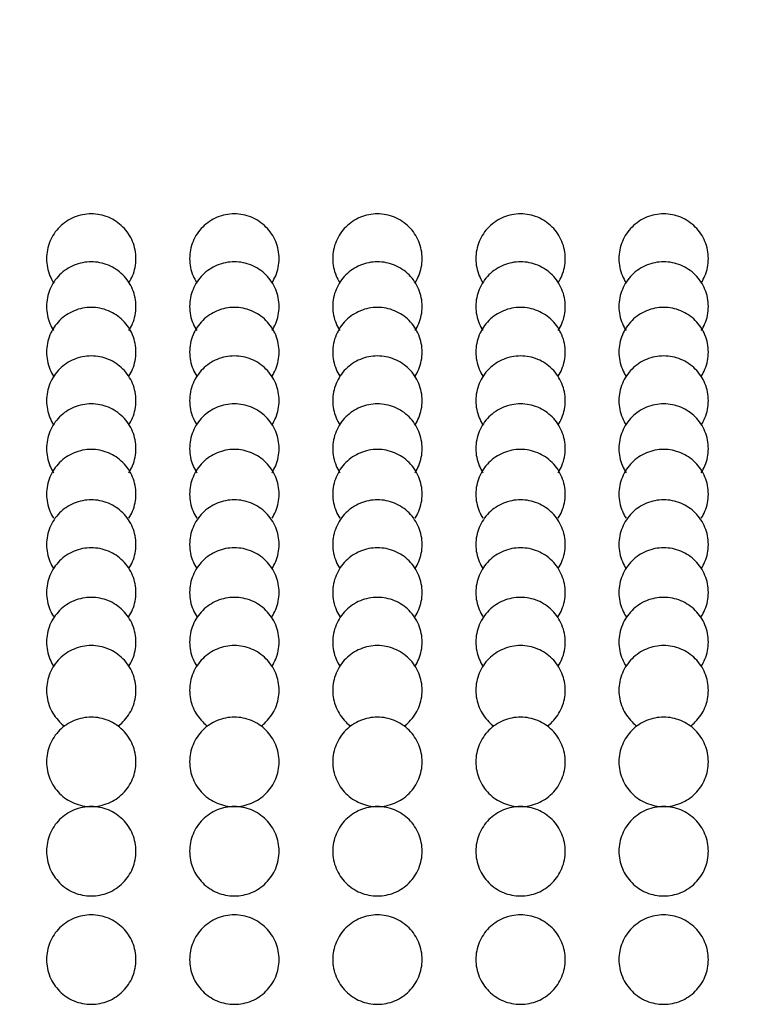
# Model space of a CAD drawing. Extents: x -9 to 134, y -7 to 181.
# Drawn here: x 40 to 42, y 149 to 153 of the extents above; entities that cross this region are included whole.
import ezdxf

# ---------------------------------------------------------------- set-up
doc = ezdxf.new("R2010")
doc.units = 0
doc.header["$LTSCALE"] = 5.3333
doc.header["$MEASUREMENT"] = 0
doc.header["$PDSIZE"] = 1
doc.layers.get('0').update_dxf_attribs({"linetype": 'CONTINUOUS'})
doc.layers.get('Defpoints').update_dxf_attribs({"linetype": 'CONTINUOUS'})
doc.layers.add('DIM', color=4, linetype='CONTINUOUS')
doc.styles.add('ROMAND', font='romand', dxfattribs={"height": 1.5})
doc.dimstyles.get("Standard").update_dxf_attribs({"dimscale": 16, "dimtxt": 0.125, "dimasz": 0.125, "dimexe": 0.0625, "dimexo": 0.125, "dimgap": 0.03125, "dimtad": 1, "dimdec": 4, "dimzin": 3, "dimdsep": 46, "dimlunit": 4, "dimtxsty": 'ROMAND', "dimblk1": 'OBLIQUE', "dimblk2": 'OBLIQUE', "dimsah": 1, "dimcen": -0.125, "dimdle": 0.0625, "dimadec": 0, "dimazin": 0, "dimtfac": 1, "dimtdec": 4, "dimtmove": 0, "dimatfit": 3, "dimldrblk": 'OBLIQUE', "dimfxl": 0, "dimfrac": 2, "dimtolj": 1, "dimtzin": 0, "dimarcsym": 0})

# ---------------------------------------------------------------- blocks, each defined once
blk = doc.blocks.new('_OBLIQUE')
at = {"color": 0, "linetype": 'ByBlock'}
blk.add_line((-0.5, -0.5), (0.5, 0.5), dxfattribs=at)
blk = doc.blocks.new('*D4')
at = {"layer": 'Defpoints', "color": 0}
for p in [(86.4664, 162.557), (7.5917, 149.5309), (86.4664, 149.5309)]:
    blk.add_point(p, dxfattribs=at)
at = {"layer": 'DIM', "color": 0, "lineweight": -2}
for p, q in [((7.5917, 151.5309), (7.5917, 163.557)), ((86.4664, 151.5309), (86.4664, 163.557)), ((6.5917, 162.557), (87.4664, 162.557))]:
    blk.add_line(p, q, dxfattribs=at)
at = {"layer": 'DIM', "color": 0, "lineweight": -2, "xscale": 2, "yscale": 2, "zscale": 2, "rotation": 180}
blk.add_blockref('_OBLIQUE', (7.5917, 162.557), dxfattribs=at)
at = {"layer": 'DIM', "color": 0, "lineweight": -2, "xscale": 2, "yscale": 2, "zscale": 2}
blk.add_blockref('_OBLIQUE', (86.4664, 162.557), dxfattribs=at)
at = {"layer": 'DIM', "color": 0, "insert": (47.0291, 164.1999), "char_height": 1.5, "attachment_point": 5, "style": 'ROMAND'}
blk.add_mtext('\\A1;6\'-6 7/8"', dxfattribs=at)

msp = doc.modelspace()

# ---------------------------------------------------------------- linework, layer by layer
at = {"elevation": -32}
for points in [[(40.1574, 151.77533, 0.0443568), (40.17021, 151.79985, 0.0984914), (40.1821, 151.85964, 0.0984914), (40.17021, 151.91943, 0.0984914), (40.13634, 151.97011, 0.0984914), (40.08566, 152.00398, 0.0984914), (40.02587, 152.01587, 0.0984914), (39.96608, 152.00398, 0.0984914), (39.91539, 151.97011, 0.0984914), (39.88153, 151.91943, 0.0984914), (39.86963, 151.85964, 0.0984914), (39.88153, 151.79985, 0.0443568), (39.89433, 151.77533, 0.0984914)], [(40.65735, 151.77533, 0.0443568), (40.67016, 151.79985, 0.0984914), (40.68205, 151.85964, 0.0984914), (40.67016, 151.91943, 0.0984914), (40.63629, 151.97011, 0.0984914), (40.58561, 152.00398, 0.0984914), (40.52582, 152.01587, 0.0984914), (40.46603, 152.00398, 0.0984914), (40.41534, 151.97011, 0.0984914), (40.38148, 151.91943, 0.0984914), (40.36958, 151.85964, 0.0984914), (40.38148, 151.79985, 0.0443568), (40.39428, 151.77533, 0.0984914)], [(41.1573, 151.77533, 0.0443568), (41.17011, 151.79985, 0.0984914), (41.182, 151.85964, 0.0984914), (41.17011, 151.91943, 0.0984914), (41.13624, 151.97011, 0.0984914), (41.08556, 152.00398, 0.0984914), (41.02577, 152.01587, 0.0984914), (40.96598, 152.00398, 0.0984914), (40.91529, 151.97011, 0.0984914), (40.88143, 151.91943, 0.0984914), (40.86953, 151.85964, 0.0984914), (40.88143, 151.79985, 0.0443568), (40.89423, 151.77533, 0.0984914)], [(41.65725, 151.77533, 0.0443568), (41.67006, 151.79985, 0.0984914), (41.68195, 151.85964, 0.0984914), (41.67006, 151.91943, 0.0984914), (41.63619, 151.97011, 0.0984914), (41.58551, 152.00398, 0.0984914), (41.52572, 152.01587, 0.0984914), (41.46593, 152.00398, 0.0984914), (41.41524, 151.97011, 0.0984914), (41.38138, 151.91943, 0.0984914), (41.36948, 151.85964, 0.0984914), (41.38138, 151.79985, 0.0443568), (41.39418, 151.77533, 0.0984914)], [(42.1572, 151.77533, 0.0443568), (42.17001, 151.79985, 0.0984914), (42.1819, 151.85964, 0.0984914), (42.17001, 151.91943, 0.0984914), (42.13614, 151.97011, 0.0984914), (42.08546, 152.00398, 0.0984914), (42.02567, 152.01587, 0.0984914), (41.96588, 152.00398, 0.0984914), (41.91519, 151.97011, 0.0984914), (41.88133, 151.91943, 0.0984914), (41.86943, 151.85964, 0.0984914), (41.88133, 151.79985, 0.0443568), (41.89413, 151.77533, 0.0984914)], [(40.1574, 151.60791, 0.0443568), (40.17021, 151.63243, 0.0984914), (40.1821, 151.69222, 0.0984914), (40.17021, 151.75201, 0.0984914), (40.13634, 151.80269, 0.0984914), (40.08566, 151.83656, 0.0984914), (40.02587, 151.84845, 0.0984914), (39.96608, 151.83656, 0.0984914), (39.91539, 151.80269, 0.0984914), (39.88153, 151.75201, 0.0984914), (39.86963, 151.69222, 0.0984914), (39.88153, 151.63243, 0.0443568), (39.89433, 151.60791, 0.0984914)], [(40.65735, 151.60791, 0.0443568), (40.67016, 151.63243, 0.0984914), (40.68205, 151.69222, 0.0984914), (40.67016, 151.75201, 0.0984914), (40.63629, 151.80269, 0.0984914), (40.58561, 151.83656, 0.0984914), (40.52582, 151.84845, 0.0984914), (40.46603, 151.83656, 0.0984914), (40.41534, 151.80269, 0.0984914), (40.38148, 151.75201, 0.0984914), (40.36958, 151.69222, 0.0984914), (40.38148, 151.63243, 0.0443568), (40.39428, 151.60791, 0.0984914)], [(41.1573, 151.60791, 0.0443568), (41.17011, 151.63243, 0.0984914), (41.182, 151.69222, 0.0984914), (41.17011, 151.75201, 0.0984914), (41.13624, 151.80269, 0.0984914), (41.08556, 151.83656, 0.0984914), (41.02577, 151.84845, 0.0984914), (40.96598, 151.83656, 0.0984914), (40.91529, 151.80269, 0.0984914), (40.88143, 151.75201, 0.0984914), (40.86953, 151.69222, 0.0984914), (40.88143, 151.63243, 0.0443568), (40.89423, 151.60791, 0.0984914)], [(41.65725, 151.60791, 0.0443568), (41.67006, 151.63243, 0.0984914), (41.68195, 151.69222, 0.0984914), (41.67006, 151.75201, 0.0984914), (41.63619, 151.80269, 0.0984914), (41.58551, 151.83656, 0.0984914), (41.52572, 151.84845, 0.0984914), (41.46593, 151.83656, 0.0984914), (41.41524, 151.80269, 0.0984914), (41.38138, 151.75201, 0.0984914), (41.36948, 151.69222, 0.0984914), (41.38138, 151.63243, 0.0443568), (41.39418, 151.60791, 0.0984914)], [(42.1572, 151.60791, 0.0443568), (42.17001, 151.63243, 0.0984914), (42.1819, 151.69222, 0.0984914), (42.17001, 151.75201, 0.0984914), (42.13614, 151.80269, 0.0984914), (42.08546, 151.83656, 0.0984914), (42.02567, 151.84845, 0.0984914), (41.96588, 151.83656, 0.0984914), (41.91519, 151.80269, 0.0984914), (41.88133, 151.75201, 0.0984914), (41.86943, 151.69222, 0.0984914), (41.88133, 151.63243, 0.0443568), (41.89413, 151.60791, 0.0984914)], [(40.1574, 151.44862, 0.0443568), (40.17021, 151.47314, 0.0984914), (40.1821, 151.53293, 0.0984914), (40.17021, 151.59272, 0.0984914), (40.13634, 151.6434, 0.0984914), (40.08566, 151.67727, 0.0984914), (40.02587, 151.68916, 0.0984914), (39.96608, 151.67727, 0.0984914), (39.91539, 151.6434, 0.0984914), (39.88153, 151.59272, 0.0984914), (39.86963, 151.53293, 0.0984914), (39.88153, 151.47314, 0.0443568), (39.89433, 151.44862, 0.0984914)], [(40.65735, 151.44862, 0.0443568), (40.67016, 151.47314, 0.0984914), (40.68205, 151.53293, 0.0984914), (40.67016, 151.59272, 0.0984914), (40.63629, 151.6434, 0.0984914), (40.58561, 151.67727, 0.0984914), (40.52582, 151.68916, 0.0984914), (40.46603, 151.67727, 0.0984914), (40.41534, 151.6434, 0.0984914), (40.38148, 151.59272, 0.0984914), (40.36958, 151.53293, 0.0984914), (40.38148, 151.47314, 0.0443568), (40.39428, 151.44862, 0.0984914)], [(41.1573, 151.44862, 0.0443568), (41.17011, 151.47314, 0.0984914), (41.182, 151.53293, 0.0984914), (41.17011, 151.59272, 0.0984914), (41.13624, 151.6434, 0.0984914), (41.08556, 151.67727, 0.0984914), (41.02577, 151.68916, 0.0984914), (40.96598, 151.67727, 0.0984914), (40.91529, 151.6434, 0.0984914), (40.88143, 151.59272, 0.0984914), (40.86953, 151.53293, 0.0984914), (40.88143, 151.47314, 0.0443568), (40.89423, 151.44862, 0.0984914)], [(41.65725, 151.44862, 0.0443568), (41.67006, 151.47314, 0.0984914), (41.68195, 151.53293, 0.0984914), (41.67006, 151.59272, 0.0984914), (41.63619, 151.6434, 0.0984914), (41.58551, 151.67727, 0.0984914), (41.52572, 151.68916, 0.0984914), (41.46593, 151.67727, 0.0984914), (41.41524, 151.6434, 0.0984914), (41.38138, 151.59272, 0.0984914), (41.36948, 151.53293, 0.0984914), (41.38138, 151.47314, 0.0443568), (41.39418, 151.44862, 0.0984914)], [(42.1572, 151.44862, 0.0443568), (42.17001, 151.47314, 0.0984914), (42.1819, 151.53293, 0.0984914), (42.17001, 151.59272, 0.0984914), (42.13614, 151.6434, 0.0984914), (42.08546, 151.67727, 0.0984914), (42.02567, 151.68916, 0.0984914), (41.96588, 151.67727, 0.0984914), (41.91519, 151.6434, 0.0984914), (41.88133, 151.59272, 0.0984914), (41.86943, 151.53293, 0.0984914), (41.88133, 151.47314, 0.0443568), (41.89413, 151.44862, 0.0984914)], [(40.1574, 151.27889, 0.0443568), (40.17021, 151.30341, 0.0984914), (40.1821, 151.3632, 0.0984914), (40.17021, 151.42299, 0.0984914), (40.13634, 151.47367, 0.0984914), (40.08566, 151.50754, 0.0984914), (40.02587, 151.51943, 0.0984914), (39.96608, 151.50754, 0.0984914), (39.91539, 151.47367, 0.0984914), (39.88153, 151.42299, 0.0984914), (39.86963, 151.3632, 0.0984914), (39.88153, 151.30341, 0.0443568), (39.89433, 151.27889, 0.0984914)], [(40.65735, 151.27889, 0.0443568), (40.67016, 151.30341, 0.0984914), (40.68205, 151.3632, 0.0984914), (40.67016, 151.42299, 0.0984914), (40.63629, 151.47367, 0.0984914), (40.58561, 151.50754, 0.0984914), (40.52582, 151.51943, 0.0984914), (40.46603, 151.50754, 0.0984914), (40.41534, 151.47367, 0.0984914), (40.38148, 151.42299, 0.0984914), (40.36958, 151.3632, 0.0984914), (40.38148, 151.30341, 0.0443568), (40.39428, 151.27889, 0.0984914)], [(41.1573, 151.27889, 0.0443568), (41.17011, 151.30341, 0.0984914), (41.182, 151.3632, 0.0984914), (41.17011, 151.42299, 0.0984914), (41.13624, 151.47367, 0.0984914), (41.08556, 151.50754, 0.0984914), (41.02577, 151.51943, 0.0984914), (40.96598, 151.50754, 0.0984914), (40.91529, 151.47367, 0.0984914), (40.88143, 151.42299, 0.0984914), (40.86953, 151.3632, 0.0984914), (40.88143, 151.30341, 0.0443568), (40.89423, 151.27889, 0.0984914)], [(41.65725, 151.27889, 0.0443568), (41.67006, 151.30341, 0.0984914), (41.68195, 151.3632, 0.0984914), (41.67006, 151.42299, 0.0984914), (41.63619, 151.47367, 0.0984914), (41.58551, 151.50754, 0.0984914), (41.52572, 151.51943, 0.0984914), (41.46593, 151.50754, 0.0984914), (41.41524, 151.47367, 0.0984914), (41.38138, 151.42299, 0.0984914), (41.36948, 151.3632, 0.0984914), (41.38138, 151.30341, 0.0443568), (41.39418, 151.27889, 0.0984914)], [(42.1572, 151.27889, 0.0443568), (42.17001, 151.30341, 0.0984914), (42.1819, 151.3632, 0.0984914), (42.17001, 151.42299, 0.0984914), (42.13614, 151.47367, 0.0984914), (42.08546, 151.50754, 0.0984914), (42.02567, 151.51943, 0.0984914), (41.96588, 151.50754, 0.0984914), (41.91519, 151.47367, 0.0984914), (41.88133, 151.42299, 0.0984914), (41.86943, 151.3632, 0.0984914), (41.88133, 151.30341, 0.0443568), (41.89413, 151.27889, 0.0984914)], [(40.1574, 151.11147, 0.0443568), (40.17021, 151.13599, 0.0984914), (40.1821, 151.19578, 0.0984914), (40.17021, 151.25557, 0.0984914), (40.13634, 151.30625, 0.0984914), (40.08566, 151.34012, 0.0984914), (40.02587, 151.35201, 0.0984914), (39.96608, 151.34012, 0.0984914), (39.91539, 151.30625, 0.0984914), (39.88153, 151.25557, 0.0984914), (39.86963, 151.19578, 0.0984914), (39.88153, 151.13599, 0.0443568), (39.89433, 151.11147, 0.0984914)], [(40.65735, 151.11147, 0.0443568), (40.67016, 151.13599, 0.0984914), (40.68205, 151.19578, 0.0984914), (40.67016, 151.25557, 0.0984914), (40.63629, 151.30625, 0.0984914), (40.58561, 151.34012, 0.0984914), (40.52582, 151.35201, 0.0984914), (40.46603, 151.34012, 0.0984914), (40.41534, 151.30625, 0.0984914), (40.38148, 151.25557, 0.0984914), (40.36958, 151.19578, 0.0984914), (40.38148, 151.13599, 0.0443568), (40.39428, 151.11147, 0.0984914)], [(41.1573, 151.11147, 0.0443568), (41.17011, 151.13599, 0.0984914), (41.182, 151.19578, 0.0984914), (41.17011, 151.25557, 0.0984914), (41.13624, 151.30625, 0.0984914), (41.08556, 151.34012, 0.0984914), (41.02577, 151.35201, 0.0984914), (40.96598, 151.34012, 0.0984914), (40.91529, 151.30625, 0.0984914), (40.88143, 151.25557, 0.0984914), (40.86953, 151.19578, 0.0984914), (40.88143, 151.13599, 0.0443568), (40.89423, 151.11147, 0.0984914)], [(41.65725, 151.11147, 0.0443568), (41.67006, 151.13599, 0.0984914), (41.68195, 151.19578, 0.0984914), (41.67006, 151.25557, 0.0984914), (41.63619, 151.30625, 0.0984914), (41.58551, 151.34012, 0.0984914), (41.52572, 151.35201, 0.0984914), (41.46593, 151.34012, 0.0984914), (41.41524, 151.30625, 0.0984914), (41.38138, 151.25557, 0.0984914), (41.36948, 151.19578, 0.0984914), (41.38138, 151.13599, 0.0443568), (41.39418, 151.11147, 0.0984914)], [(42.1572, 151.11147, 0.0443568), (42.17001, 151.13599, 0.0984914), (42.1819, 151.19578, 0.0984914), (42.17001, 151.25557, 0.0984914), (42.13614, 151.30625, 0.0984914), (42.08546, 151.34012, 0.0984914), (42.02567, 151.35201, 0.0984914), (41.96588, 151.34012, 0.0984914), (41.91519, 151.30625, 0.0984914), (41.88133, 151.25557, 0.0984914), (41.86943, 151.19578, 0.0984914), (41.88133, 151.13599, 0.0443568), (41.89413, 151.11147, 0.0984914)], [(40.1574, 150.95218, 0.0443568), (40.17021, 150.9767, 0.0984914), (40.1821, 151.03649, 0.0984914), (40.17021, 151.09628, 0.0984914), (40.13634, 151.14697, 0.0984914), (40.08566, 151.18083, 0.0984914), (40.02587, 151.19273, 0.0984914), (39.96608, 151.18083, 0.0984914), (39.91539, 151.14697, 0.0984914), (39.88153, 151.09628, 0.0984914), (39.86963, 151.03649, 0.0984914), (39.88153, 150.9767, 0.0443568), (39.89433, 150.95218, 0.0984914)], [(40.65735, 150.95218, 0.0443568), (40.67016, 150.9767, 0.0984914), (40.68205, 151.03649, 0.0984914), (40.67016, 151.09628, 0.0984914), (40.63629, 151.14697, 0.0984914), (40.58561, 151.18083, 0.0984914), (40.52582, 151.19273, 0.0984914), (40.46603, 151.18083, 0.0984914), (40.41534, 151.14697, 0.0984914), (40.38148, 151.09628, 0.0984914), (40.36958, 151.03649, 0.0984914), (40.38148, 150.9767, 0.0443568), (40.39428, 150.95218, 0.0984914)], [(41.1573, 150.95218, 0.0443568), (41.17011, 150.9767, 0.0984914), (41.182, 151.03649, 0.0984914), (41.17011, 151.09628, 0.0984914), (41.13624, 151.14697, 0.0984914), (41.08556, 151.18083, 0.0984914), (41.02577, 151.19273, 0.0984914), (40.96598, 151.18083, 0.0984914), (40.91529, 151.14697, 0.0984914), (40.88143, 151.09628, 0.0984914), (40.86953, 151.03649, 0.0984914), (40.88143, 150.9767, 0.0443568), (40.89423, 150.95218, 0.0984914)], [(41.65725, 150.95218, 0.0443568), (41.67006, 150.9767, 0.0984914), (41.68195, 151.03649, 0.0984914), (41.67006, 151.09628, 0.0984914), (41.63619, 151.14697, 0.0984914), (41.58551, 151.18083, 0.0984914), (41.52572, 151.19273, 0.0984914), (41.46593, 151.18083, 0.0984914), (41.41524, 151.14697, 0.0984914), (41.38138, 151.09628, 0.0984914), (41.36948, 151.03649, 0.0984914), (41.38138, 150.9767, 0.0443568), (41.39418, 150.95218, 0.0984914)], [(42.1572, 150.95218, 0.0443568), (42.17001, 150.9767, 0.0984914), (42.1819, 151.03649, 0.0984914), (42.17001, 151.09628, 0.0984914), (42.13614, 151.14697, 0.0984914), (42.08546, 151.18083, 0.0984914), (42.02567, 151.19273, 0.0984914), (41.96588, 151.18083, 0.0984914), (41.91519, 151.14697, 0.0984914), (41.88133, 151.09628, 0.0984914), (41.86943, 151.03649, 0.0984914), (41.88133, 150.9767, 0.0443568), (41.89413, 150.95218, 0.0984914)], [(40.1574, 150.77613, 0.0443568), (40.17021, 150.80065, 0.0984914), (40.1821, 150.86044, 0.0984914), (40.17021, 150.92023, 0.0984914), (40.13634, 150.97091, 0.0984914), (40.08566, 151.00478, 0.0984914), (40.02587, 151.01667, 0.0984914), (39.96608, 151.00478, 0.0984914), (39.91539, 150.97091, 0.0984914), (39.88153, 150.92023, 0.0984914), (39.86963, 150.86044, 0.0984914), (39.88153, 150.80065, 0.0443568), (39.89433, 150.77613, 0.0984914)], [(40.65735, 150.77613, 0.0443568), (40.67016, 150.80065, 0.0984914), (40.68205, 150.86044, 0.0984914), (40.67016, 150.92023, 0.0984914), (40.63629, 150.97091, 0.0984914), (40.58561, 151.00478, 0.0984914), (40.52582, 151.01667, 0.0984914), (40.46603, 151.00478, 0.0984914), (40.41534, 150.97091, 0.0984914), (40.38148, 150.92023, 0.0984914), (40.36958, 150.86044, 0.0984914), (40.38148, 150.80065, 0.0443568), (40.39428, 150.77613, 0.0984914)], [(41.1573, 150.77613, 0.0443568), (41.17011, 150.80065, 0.0984914), (41.182, 150.86044, 0.0984914), (41.17011, 150.92023, 0.0984914), (41.13624, 150.97091, 0.0984914), (41.08556, 151.00478, 0.0984914), (41.02577, 151.01667, 0.0984914), (40.96598, 151.00478, 0.0984914), (40.91529, 150.97091, 0.0984914), (40.88143, 150.92023, 0.0984914), (40.86953, 150.86044, 0.0984914), (40.88143, 150.80065, 0.0443568), (40.89423, 150.77613, 0.0984914)], [(41.65725, 150.77613, 0.0443568), (41.67006, 150.80065, 0.0984914), (41.68195, 150.86044, 0.0984914), (41.67006, 150.92023, 0.0984914), (41.63619, 150.97091, 0.0984914), (41.58551, 151.00478, 0.0984914), (41.52572, 151.01667, 0.0984914), (41.46593, 151.00478, 0.0984914), (41.41524, 150.97091, 0.0984914), (41.38138, 150.92023, 0.0984914), (41.36948, 150.86044, 0.0984914), (41.38138, 150.80065, 0.0443568), (41.39418, 150.77613, 0.0984914)], [(42.1572, 150.77613, 0.0443568), (42.17001, 150.80065, 0.0984914), (42.1819, 150.86044, 0.0984914), (42.17001, 150.92023, 0.0984914), (42.13614, 150.97091, 0.0984914), (42.08546, 151.00478, 0.0984914), (42.02567, 151.01667, 0.0984914), (41.96588, 151.00478, 0.0984914), (41.91519, 150.97091, 0.0984914), (41.88133, 150.92023, 0.0984914), (41.86943, 150.86044, 0.0984914), (41.88133, 150.80065, 0.0443568), (41.89413, 150.77613, 0.0984914)], [(40.1574, 150.60846, 0.0443568), (40.17021, 150.63298, 0.0984914), (40.1821, 150.69277, 0.0984914), (40.17021, 150.75255, 0.0984914), (40.13634, 150.80324, 0.0984914), (40.08566, 150.83711, 0.0984914), (40.02587, 150.849, 0.0984914), (39.96608, 150.83711, 0.0984914), (39.91539, 150.80324, 0.0984914), (39.88153, 150.75255, 0.0984914), (39.86963, 150.69277, 0.0984914), (39.88153, 150.63298, 0.0443568), (39.89433, 150.60846, 0.0984914)], [(40.65735, 150.60846, 0.0443568), (40.67016, 150.63298, 0.0984914), (40.68205, 150.69277, 0.0984914), (40.67016, 150.75255, 0.0984914), (40.63629, 150.80324, 0.0984914), (40.58561, 150.83711, 0.0984914), (40.52582, 150.849, 0.0984914), (40.46603, 150.83711, 0.0984914), (40.41534, 150.80324, 0.0984914), (40.38148, 150.75255, 0.0984914), (40.36958, 150.69277, 0.0984914), (40.38148, 150.63298, 0.0443568), (40.39428, 150.60846, 0.0984914)], [(41.1573, 150.60846, 0.0443568), (41.17011, 150.63298, 0.0984914), (41.182, 150.69277, 0.0984914), (41.17011, 150.75255, 0.0984914), (41.13624, 150.80324, 0.0984914), (41.08556, 150.83711, 0.0984914), (41.02577, 150.849, 0.0984914), (40.96598, 150.83711, 0.0984914), (40.91529, 150.80324, 0.0984914), (40.88143, 150.75255, 0.0984914), (40.86953, 150.69277, 0.0984914), (40.88143, 150.63298, 0.0443568), (40.89423, 150.60846, 0.0984914)], [(41.65725, 150.60846, 0.0443568), (41.67006, 150.63298, 0.0984914), (41.68195, 150.69277, 0.0984914), (41.67006, 150.75255, 0.0984914), (41.63619, 150.80324, 0.0984914), (41.58551, 150.83711, 0.0984914), (41.52572, 150.849, 0.0984914), (41.46593, 150.83711, 0.0984914), (41.41524, 150.80324, 0.0984914), (41.38138, 150.75255, 0.0984914), (41.36948, 150.69277, 0.0984914), (41.38138, 150.63298, 0.0443568), (41.39418, 150.60846, 0.0984914)], [(42.1572, 150.60846, 0.0443568), (42.17001, 150.63298, 0.0984914), (42.1819, 150.69277, 0.0984914), (42.17001, 150.75255, 0.0984914), (42.13614, 150.80324, 0.0984914), (42.08546, 150.83711, 0.0984914), (42.02567, 150.849, 0.0984914), (41.96588, 150.83711, 0.0984914), (41.91519, 150.80324, 0.0984914), (41.88133, 150.75255, 0.0984914), (41.86943, 150.69277, 0.0984914), (41.88133, 150.63298, 0.0443568), (41.89413, 150.60846, 0.0984914)], [(40.1574, 150.4352, 0.0443568), (40.17021, 150.45972, 0.0984914), (40.1821, 150.51951, 0.0984914), (40.17021, 150.57929, 0.0984914), (40.13634, 150.62998, 0.0984914), (40.08566, 150.66385, 0.0984914), (40.02587, 150.67574, 0.0984914), (39.96608, 150.66385, 0.0984914), (39.91539, 150.62998, 0.0984914), (39.88153, 150.57929, 0.0984914), (39.86963, 150.51951, 0.0984914), (39.88153, 150.45972, 0.0443568), (39.89433, 150.4352, 0.0984914)], [(40.1574, 150.4352, 0.0443568), (40.17021, 150.45972, 0.0984914), (40.1821, 150.51951, 0.0984914), (40.17021, 150.57929, 0.0984914), (40.13634, 150.62998, 0.0984914), (40.08566, 150.66385, 0.0984914), (40.02587, 150.67574, 0.0984914), (39.96608, 150.66385, 0.0984914), (39.91539, 150.62998, 0.0984914), (39.88153, 150.57929, 0.0984914), (39.86963, 150.51951, 0.0984914), (39.88153, 150.45972, 0.0443568), (39.89433, 150.4352, 0.0984914)], [(40.65735, 150.4352, 0.0443568), (40.67016, 150.45972, 0.0984914), (40.68205, 150.51951, 0.0984914), (40.67016, 150.57929, 0.0984914), (40.63629, 150.62998, 0.0984914), (40.58561, 150.66385, 0.0984914), (40.52582, 150.67574, 0.0984914), (40.46603, 150.66385, 0.0984914), (40.41534, 150.62998, 0.0984914), (40.38148, 150.57929, 0.0984914), (40.36958, 150.51951, 0.0984914), (40.38148, 150.45972, 0.0443568), (40.39428, 150.4352, 0.0984914)], [(40.65735, 150.4352, 0.0443568), (40.67016, 150.45972, 0.0984914), (40.68205, 150.51951, 0.0984914), (40.67016, 150.57929, 0.0984914), (40.63629, 150.62998, 0.0984914), (40.58561, 150.66385, 0.0984914), (40.52582, 150.67574, 0.0984914), (40.46603, 150.66385, 0.0984914), (40.41534, 150.62998, 0.0984914), (40.38148, 150.57929, 0.0984914), (40.36958, 150.51951, 0.0984914), (40.38148, 150.45972, 0.0443568), (40.39428, 150.4352, 0.0984914)], [(41.1573, 150.4352, 0.0443568), (41.17011, 150.45972, 0.0984914), (41.182, 150.51951, 0.0984914), (41.17011, 150.57929, 0.0984914), (41.13624, 150.62998, 0.0984914), (41.08556, 150.66385, 0.0984914), (41.02577, 150.67574, 0.0984914), (40.96598, 150.66385, 0.0984914), (40.91529, 150.62998, 0.0984914), (40.88143, 150.57929, 0.0984914), (40.86953, 150.51951, 0.0984914), (40.88143, 150.45972, 0.0443568), (40.89423, 150.4352, 0.0984914)], [(41.1573, 150.4352, 0.0443568), (41.17011, 150.45972, 0.0984914), (41.182, 150.51951, 0.0984914), (41.17011, 150.57929, 0.0984914), (41.13624, 150.62998, 0.0984914), (41.08556, 150.66385, 0.0984914), (41.02577, 150.67574, 0.0984914), (40.96598, 150.66385, 0.0984914), (40.91529, 150.62998, 0.0984914), (40.88143, 150.57929, 0.0984914), (40.86953, 150.51951, 0.0984914), (40.88143, 150.45972, 0.0443568), (40.89423, 150.4352, 0.0984914)], [(41.65725, 150.4352, 0.0443568), (41.67006, 150.45972, 0.0984914), (41.68195, 150.51951, 0.0984914), (41.67006, 150.57929, 0.0984914), (41.63619, 150.62998, 0.0984914), (41.58551, 150.66385, 0.0984914), (41.52572, 150.67574, 0.0984914), (41.46593, 150.66385, 0.0984914), (41.41524, 150.62998, 0.0984914), (41.38138, 150.57929, 0.0984914), (41.36948, 150.51951, 0.0984914), (41.38138, 150.45972, 0.0443568), (41.39418, 150.4352, 0.0984914)], [(41.65725, 150.4352, 0.0443568), (41.67006, 150.45972, 0.0984914), (41.68195, 150.51951, 0.0984914), (41.67006, 150.57929, 0.0984914), (41.63619, 150.62998, 0.0984914), (41.58551, 150.66385, 0.0984914), (41.52572, 150.67574, 0.0984914), (41.46593, 150.66385, 0.0984914), (41.41524, 150.62998, 0.0984914), (41.38138, 150.57929, 0.0984914), (41.36948, 150.51951, 0.0984914), (41.38138, 150.45972, 0.0443568), (41.39418, 150.4352, 0.0984914)], [(42.1572, 150.4352, 0.0443568), (42.17001, 150.45972, 0.0984914), (42.1819, 150.51951, 0.0984914), (42.17001, 150.57929, 0.0984914), (42.13614, 150.62998, 0.0984914), (42.08546, 150.66385, 0.0984914), (42.02567, 150.67574, 0.0984914), (41.96588, 150.66385, 0.0984914), (41.91519, 150.62998, 0.0984914), (41.88133, 150.57929, 0.0984914), (41.86943, 150.51951, 0.0984914), (41.88133, 150.45972, 0.0443568), (41.89413, 150.4352, 0.0984914)], [(42.1572, 150.4352, 0.0443568), (42.17001, 150.45972, 0.0984914), (42.1819, 150.51951, 0.0984914), (42.17001, 150.57929, 0.0984914), (42.13614, 150.62998, 0.0984914), (42.08546, 150.66385, 0.0984914), (42.02567, 150.67574, 0.0984914), (41.96588, 150.66385, 0.0984914), (41.91519, 150.62998, 0.0984914), (41.88133, 150.57929, 0.0984914), (41.86943, 150.51951, 0.0984914), (41.88133, 150.45972, 0.0443568), (41.89413, 150.4352, 0.0984914)], [(40.11955, 150.22586, 0.0356041), (40.13634, 150.24041, 0.0984914), (40.17021, 150.2911, 0.0984914), (40.1821, 150.35089, 0.0984914), (40.17021, 150.41067, 0.0984914), (40.13634, 150.46136, 0.0984914), (40.08566, 150.49523, 0.0984914), (40.02587, 150.50712, 0.0984914), (39.96608, 150.49523, 0.0984914), (39.91539, 150.46136, 0.0984914), (39.88153, 150.41067, 0.0984914), (39.86963, 150.35089, 0.0984914), (39.88153, 150.2911, 0.0984914), (39.91539, 150.24041, 0.0356041), (39.93218, 150.22586, 0.0984914)], [(40.6195, 150.22586, 0.0356041), (40.63629, 150.24041, 0.0984914), (40.67016, 150.2911, 0.0984914), (40.68205, 150.35089, 0.0984914), (40.67016, 150.41067, 0.0984914), (40.63629, 150.46136, 0.0984914), (40.58561, 150.49523, 0.0984914), (40.52582, 150.50712, 0.0984914), (40.46603, 150.49523, 0.0984914), (40.41534, 150.46136, 0.0984914), (40.38148, 150.41067, 0.0984914), (40.36958, 150.35089, 0.0984914), (40.38148, 150.2911, 0.0984914), (40.41534, 150.24041, 0.0356041), (40.43213, 150.22586, 0.0984914)], [(41.11945, 150.22586, 0.0356041), (41.13624, 150.24041, 0.0984914), (41.17011, 150.2911, 0.0984914), (41.182, 150.35089, 0.0984914), (41.17011, 150.41067, 0.0984914), (41.13624, 150.46136, 0.0984914), (41.08556, 150.49523, 0.0984914), (41.02577, 150.50712, 0.0984914), (40.96598, 150.49523, 0.0984914), (40.91529, 150.46136, 0.0984914), (40.88143, 150.41067, 0.0984914), (40.86953, 150.35089, 0.0984914), (40.88143, 150.2911, 0.0984914), (40.91529, 150.24041, 0.0356041), (40.93208, 150.22586, 0.0984914)], [(41.6194, 150.22586, 0.0356041), (41.63619, 150.24041, 0.0984914), (41.67006, 150.2911, 0.0984914), (41.68195, 150.35089, 0.0984914), (41.67006, 150.41067, 0.0984914), (41.63619, 150.46136, 0.0984914), (41.58551, 150.49523, 0.0984914), (41.52572, 150.50712, 0.0984914), (41.46593, 150.49523, 0.0984914), (41.41524, 150.46136, 0.0984914), (41.38138, 150.41067, 0.0984914), (41.36948, 150.35089, 0.0984914), (41.38138, 150.2911, 0.0984914), (41.41524, 150.24041, 0.0356041), (41.43203, 150.22586, 0.0984914)], [(42.11935, 150.22586, 0.0356041), (42.13614, 150.24041, 0.0984914), (42.17001, 150.2911, 0.0984914), (42.1819, 150.35089, 0.0984914), (42.17001, 150.41067, 0.0984914), (42.13614, 150.46136, 0.0984914), (42.08546, 150.49523, 0.0984914), (42.02567, 150.50712, 0.0984914), (41.96588, 150.49523, 0.0984914), (41.91519, 150.46136, 0.0984914), (41.88133, 150.41067, 0.0984914), (41.86943, 150.35089, 0.0984914), (41.88133, 150.2911, 0.0984914), (41.91519, 150.24041, 0.0356041), (41.93198, 150.22586, 0.0984914)]]:
    msp.add_lwpolyline(points, format="xyb", dxfattribs=at)
for points in [[(40.02587, 149.94459, 0.0984914), (40.08566, 149.95648, 0.0984914), (40.13634, 149.99035, 0.0984914), (40.17021, 150.04104, 0.0984914), (40.1821, 150.10082, 0.0984914), (40.17021, 150.16061, 0.0984914), (40.13634, 150.2113, 0.0984914), (40.08566, 150.24517, 0.0984914), (40.02587, 150.25706, 0.0984914), (39.96608, 150.24517, 0.0984914), (39.91539, 150.2113, 0.0984914), (39.88153, 150.16061, 0.0984914), (39.86963, 150.10082, 0.0984914), (39.88153, 150.04104, 0.0984914), (39.91539, 149.99035, 0.0984914), (39.96608, 149.95648, 0.0984914)], [(40.52582, 149.94459, 0.0984914), (40.58561, 149.95648, 0.0984914), (40.63629, 149.99035, 0.0984914), (40.67016, 150.04104, 0.0984914), (40.68205, 150.10082, 0.0984914), (40.67016, 150.16061, 0.0984914), (40.63629, 150.2113, 0.0984914), (40.58561, 150.24517, 0.0984914), (40.52582, 150.25706, 0.0984914), (40.46603, 150.24517, 0.0984914), (40.41534, 150.2113, 0.0984914), (40.38148, 150.16061, 0.0984914), (40.36958, 150.10082, 0.0984914), (40.38148, 150.04104, 0.0984914), (40.41534, 149.99035, 0.0984914), (40.46603, 149.95648, 0.0984914)], [(41.02577, 149.94459, 0.0984914), (41.08556, 149.95648, 0.0984914), (41.13624, 149.99035, 0.0984914), (41.17011, 150.04104, 0.0984914), (41.182, 150.10082, 0.0984914), (41.17011, 150.16061, 0.0984914), (41.13624, 150.2113, 0.0984914), (41.08556, 150.24517, 0.0984914), (41.02577, 150.25706, 0.0984914), (40.96598, 150.24517, 0.0984914), (40.91529, 150.2113, 0.0984914), (40.88143, 150.16061, 0.0984914), (40.86953, 150.10082, 0.0984914), (40.88143, 150.04104, 0.0984914), (40.91529, 149.99035, 0.0984914), (40.96598, 149.95648, 0.0984914)], [(41.52572, 149.94459, 0.0984914), (41.58551, 149.95648, 0.0984914), (41.63619, 149.99035, 0.0984914), (41.67006, 150.04104, 0.0984914), (41.68195, 150.10082, 0.0984914), (41.67006, 150.16061, 0.0984914), (41.63619, 150.2113, 0.0984914), (41.58551, 150.24517, 0.0984914), (41.52572, 150.25706, 0.0984914), (41.46593, 150.24517, 0.0984914), (41.41524, 150.2113, 0.0984914), (41.38138, 150.16061, 0.0984914), (41.36948, 150.10082, 0.0984914), (41.38138, 150.04104, 0.0984914), (41.41524, 149.99035, 0.0984914), (41.46593, 149.95648, 0.0984914)], [(42.02567, 149.94459, 0.0984914), (42.08546, 149.95648, 0.0984914), (42.13614, 149.99035, 0.0984914), (42.17001, 150.04104, 0.0984914), (42.1819, 150.10082, 0.0984914), (42.17001, 150.16061, 0.0984914), (42.13614, 150.2113, 0.0984914), (42.08546, 150.24517, 0.0984914), (42.02567, 150.25706, 0.0984914), (41.96588, 150.24517, 0.0984914), (41.91519, 150.2113, 0.0984914), (41.88133, 150.16061, 0.0984914), (41.86943, 150.10082, 0.0984914), (41.88133, 150.04104, 0.0984914), (41.91519, 149.99035, 0.0984914), (41.96588, 149.95648, 0.0984914)], [(40.02587, 149.63212, 0.0984914), (40.08566, 149.64401, 0.0984914), (40.13634, 149.67788, 0.0984914), (40.17021, 149.72857, 0.0984914), (40.1821, 149.78836, 0.0984914), (40.17021, 149.84814, 0.0984914), (40.13634, 149.89883, 0.0984914), (40.08566, 149.9327, 0.0984914), (40.02587, 149.94459, 0.0984914), (39.96608, 149.9327, 0.0984914), (39.91539, 149.89883, 0.0984914), (39.88153, 149.84814, 0.0984914), (39.86963, 149.78836, 0.0984914), (39.88153, 149.72857, 0.0984914), (39.91539, 149.67788, 0.0984914), (39.96608, 149.64401, 0.0984914)], [(40.52582, 149.63212, 0.0984914), (40.58561, 149.64401, 0.0984914), (40.63629, 149.67788, 0.0984914), (40.67016, 149.72857, 0.0984914), (40.68205, 149.78836, 0.0984914), (40.67016, 149.84814, 0.0984914), (40.63629, 149.89883, 0.0984914), (40.58561, 149.9327, 0.0984914), (40.52582, 149.94459, 0.0984914), (40.46603, 149.9327, 0.0984914), (40.41534, 149.89883, 0.0984914), (40.38148, 149.84814, 0.0984914), (40.36958, 149.78836, 0.0984914), (40.38148, 149.72857, 0.0984914), (40.41534, 149.67788, 0.0984914), (40.46603, 149.64401, 0.0984914)], [(41.02577, 149.63212, 0.0984914), (41.08556, 149.64401, 0.0984914), (41.13624, 149.67788, 0.0984914), (41.17011, 149.72857, 0.0984914), (41.182, 149.78836, 0.0984914), (41.17011, 149.84814, 0.0984914), (41.13624, 149.89883, 0.0984914), (41.08556, 149.9327, 0.0984914), (41.02577, 149.94459, 0.0984914), (40.96598, 149.9327, 0.0984914), (40.91529, 149.89883, 0.0984914), (40.88143, 149.84814, 0.0984914), (40.86953, 149.78836, 0.0984914), (40.88143, 149.72857, 0.0984914), (40.91529, 149.67788, 0.0984914), (40.96598, 149.64401, 0.0984914)], [(41.52572, 149.63212, 0.0984914), (41.58551, 149.64401, 0.0984914), (41.63619, 149.67788, 0.0984914), (41.67006, 149.72857, 0.0984914), (41.68195, 149.78836, 0.0984914), (41.67006, 149.84814, 0.0984914), (41.63619, 149.89883, 0.0984914), (41.58551, 149.9327, 0.0984914), (41.52572, 149.94459, 0.0984914), (41.46593, 149.9327, 0.0984914), (41.41524, 149.89883, 0.0984914), (41.38138, 149.84814, 0.0984914), (41.36948, 149.78836, 0.0984914), (41.38138, 149.72857, 0.0984914), (41.41524, 149.67788, 0.0984914), (41.46593, 149.64401, 0.0984914)], [(42.02567, 149.63212, 0.0984914), (42.08546, 149.64401, 0.0984914), (42.13614, 149.67788, 0.0984914), (42.17001, 149.72857, 0.0984914), (42.1819, 149.78836, 0.0984914), (42.17001, 149.84814, 0.0984914), (42.13614, 149.89883, 0.0984914), (42.08546, 149.9327, 0.0984914), (42.02567, 149.94459, 0.0984914), (41.96588, 149.9327, 0.0984914), (41.91519, 149.89883, 0.0984914), (41.88133, 149.84814, 0.0984914), (41.86943, 149.78836, 0.0984914), (41.88133, 149.72857, 0.0984914), (41.91519, 149.67788, 0.0984914), (41.96588, 149.64401, 0.0984914)], [(40.02587, 149.25346, 0.0984914), (40.08566, 149.26536, 0.0984914), (40.13634, 149.29922, 0.0984914), (40.17021, 149.34991, 0.0984914), (40.1821, 149.4097, 0.0984914), (40.17021, 149.46949, 0.0984914), (40.13634, 149.52017, 0.0984914), (40.08566, 149.55404, 0.0984914), (40.02587, 149.56593, 0.0984914), (39.96608, 149.55404, 0.0984914), (39.91539, 149.52017, 0.0984914), (39.88153, 149.46949, 0.0984914), (39.86963, 149.4097, 0.0984914), (39.88153, 149.34991, 0.0984914), (39.91539, 149.29922, 0.0984914), (39.96608, 149.26536, 0.0984914)], [(40.52582, 149.25346, 0.0984914), (40.58561, 149.26536, 0.0984914), (40.63629, 149.29922, 0.0984914), (40.67016, 149.34991, 0.0984914), (40.68205, 149.4097, 0.0984914), (40.67016, 149.46949, 0.0984914), (40.63629, 149.52017, 0.0984914), (40.58561, 149.55404, 0.0984914), (40.52582, 149.56593, 0.0984914), (40.46603, 149.55404, 0.0984914), (40.41534, 149.52017, 0.0984914), (40.38148, 149.46949, 0.0984914), (40.36958, 149.4097, 0.0984914), (40.38148, 149.34991, 0.0984914), (40.41534, 149.29922, 0.0984914), (40.46603, 149.26536, 0.0984914)], [(41.02577, 149.25346, 0.0984914), (41.08556, 149.26536, 0.0984914), (41.13624, 149.29922, 0.0984914), (41.17011, 149.34991, 0.0984914), (41.182, 149.4097, 0.0984914), (41.17011, 149.46949, 0.0984914), (41.13624, 149.52017, 0.0984914), (41.08556, 149.55404, 0.0984914), (41.02577, 149.56593, 0.0984914), (40.96598, 149.55404, 0.0984914), (40.91529, 149.52017, 0.0984914), (40.88143, 149.46949, 0.0984914), (40.86953, 149.4097, 0.0984914), (40.88143, 149.34991, 0.0984914), (40.91529, 149.29922, 0.0984914), (40.96598, 149.26536, 0.0984914)], [(41.52572, 149.25346, 0.0984914), (41.58551, 149.26536, 0.0984914), (41.63619, 149.29922, 0.0984914), (41.67006, 149.34991, 0.0984914), (41.68195, 149.4097, 0.0984914), (41.67006, 149.46949, 0.0984914), (41.63619, 149.52017, 0.0984914), (41.58551, 149.55404, 0.0984914), (41.52572, 149.56593, 0.0984914), (41.46593, 149.55404, 0.0984914), (41.41524, 149.52017, 0.0984914), (41.38138, 149.46949, 0.0984914), (41.36948, 149.4097, 0.0984914), (41.38138, 149.34991, 0.0984914), (41.41524, 149.29922, 0.0984914), (41.46593, 149.26536, 0.0984914)], [(42.02567, 149.25346, 0.0984914), (42.08546, 149.26536, 0.0984914), (42.13614, 149.29922, 0.0984914), (42.17001, 149.34991, 0.0984914), (42.1819, 149.4097, 0.0984914), (42.17001, 149.46949, 0.0984914), (42.13614, 149.52017, 0.0984914), (42.08546, 149.55404, 0.0984914), (42.02567, 149.56593, 0.0984914), (41.96588, 149.55404, 0.0984914), (41.91519, 149.52017, 0.0984914), (41.88133, 149.46949, 0.0984914), (41.86943, 149.4097, 0.0984914), (41.88133, 149.34991, 0.0984914), (41.91519, 149.29922, 0.0984914), (41.96588, 149.26536, 0.0984914)]]:
    msp.add_lwpolyline(points, format="xyb", close=True, dxfattribs=at)

# ---------------------------------------------------------------- dimensions: what is measured, and where the dimension line sits
at = {"layer": 'DIM'}
dim = msp.add_linear_dim(base=(86.46644, 162.55703), p1=(7.59172, 149.53093), p2=(86.46644, 149.53093), dimstyle='Standard', dxfattribs=at)
dim.commit()
dim.dimension.update_dxf_attribs({"geometry": '*D4', "text_midpoint": (47.02908, 164.19989)})

doc.saveas('drawing.dxf')
